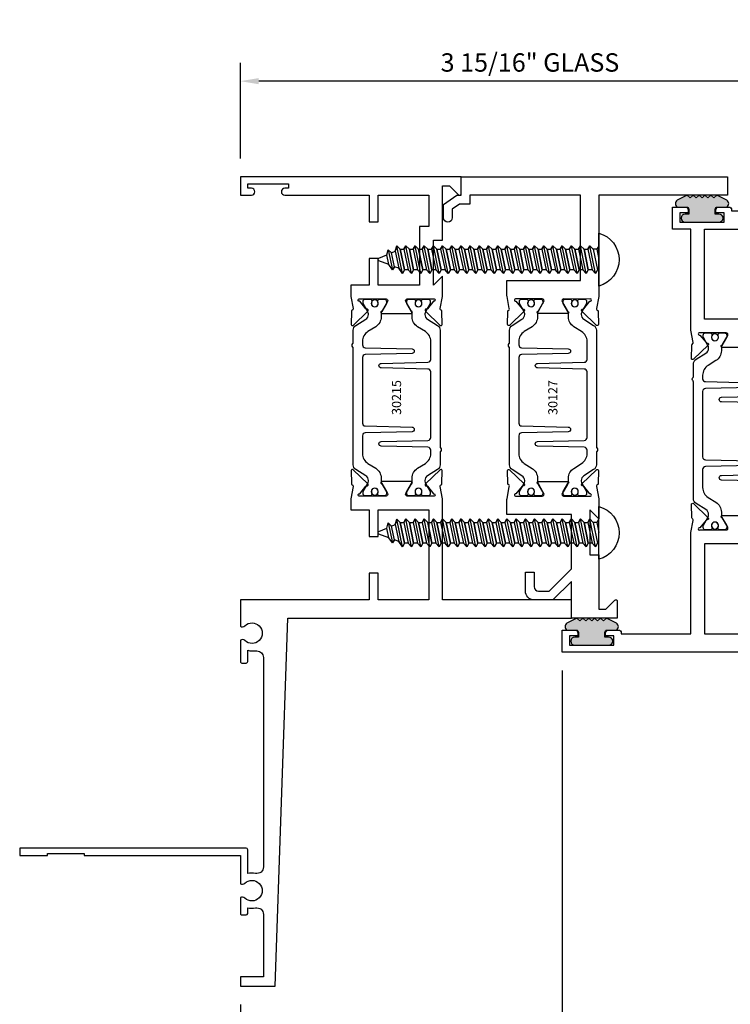
# Model space of a CAD drawing. Units: inches. Extents: x -37 to 186, y -91 to 4.
# Drawn here: x 145 to 150, y -39 to -32 of the extents above; entities that cross this region are included whole.
import ezdxf
from ezdxf.enums import TextEntityAlignment as Align

# ---------------------------------------------------------------- set-up
doc = ezdxf.new("R2010")
doc.units = ezdxf.units.IN
doc.header["$LTSCALE"] = 0.5
doc.header["$MEASUREMENT"] = 0
for name, color, linetype in [('Dimensions', 3, 'Continuous'), ('FASTENERS', 13, 'Continuous'), ('OBJECTS', 6, 'Continuous'), ('Text', 4, 'Continuous'), ('VINYL', 6, 'Continuous')]:
    doc.layers.add(name, color=color, linetype=linetype)
doc.styles.add('Arial', font='arial.ttf')
doc.styles.add('Simplex', font='simplex.shx')
doc.styles.get("Standard").update_dxf_attribs({"font": 'arial.ttf'})
doc.dimstyles.new('Standard$0', dxfattribs={"dimtxt": 0.125, "dimasz": 0.125, "dimexe": 0.125, "dimexo": 0.125, "dimgap": 0.0625, "dimtad": 1, "dimdec": 5, "dimzin": 0, "dimdsep": 46, "dimlunit": 5, "dimtxsty": 'Simplex', "dimcen": 0, "dimadec": 1, "dimazin": 2, "dimtfac": 1, "dimtdec": 5, "dimtofl": 0, "dimtmove": 0, "dimatfit": 3, "dimfxl": 1, "dimfrac": 2, "dimtolj": 1, "dimtzin": 0, "dimlwd": -1, "dimlwe": -1, "dimarcsym": 0})

# ---------------------------------------------------------------- blocks, each defined once
blk = doc.blocks.new('*D333')
at = {"layer": 'Defpoints', "color": 0, "transparency": 16777216}
for p in [(146.5749460368524, -32.36673379734076), (146.5749460368524, -33.01652981364548), (150.5124460368524, -33.24682102944337)]:
    blk.add_point(p, dxfattribs=at)
at = {"layer": 'Dimensions', "color": 0, "transparency": 16777216}
for p, q in [((146.5749460368524, -32.89152981364548), (146.5749460368524, -32.24173379734076)), ((150.5124460368524, -33.12182102944337), (150.5124460368524, -32.24173379734076)), ((150.3874460368524, -32.36673379734076), (146.6999460368524, -32.36673379734076))]:
    blk.add_line(p, q, dxfattribs=at)
for points in [[(146.6999460368524, -32.34590046400742), (146.6999460368524, -32.38756713067409), (146.5749460368524, -32.36673379734076)], [(150.3874460368524, -32.34590046400742), (150.3874460368524, -32.38756713067409), (150.5124460368524, -32.36673379734076)]]:
    blk.add_solid(points, dxfattribs=at)
at = {"layer": 'Dimensions', "color": 0, "transparency": 16777216, "insert": (148.5436960368524, -32.23955951357541), "char_height": 0.125, "attachment_point": 5, "style": 'Arial'}
blk.add_mtext('\\A1;3 15/16" GLASS', dxfattribs=at)
blk = doc.blocks.new('*D320')
at = {"layer": 'Defpoints', "color": 0, "transparency": 16777216}
for p in [(148.7624460368572, -36.24682102944335), (146.5749460368572, -38.51652981830334), (146.5749460368572, -38.9361422705614)]:
    blk.add_point(p, dxfattribs=at)
at = {"layer": 'Dimensions', "color": 0, "transparency": 16777216}
for p, q in [((148.7624460368572, -36.37182102944335), (148.7624460368572, -39.0611422705614)), ((146.5749460368572, -38.64152981830334), (146.5749460368572, -39.0611422705614)), ((148.6374460368572, -38.9361422705614), (146.6999460368572, -38.9361422705614))]:
    blk.add_line(p, q, dxfattribs=at)
for points in [[(146.6999460368572, -38.91530893722807), (146.6999460368572, -38.95697560389474), (146.5749460368572, -38.9361422705614)], [(148.6374460368572, -38.91530893722807), (148.6374460368572, -38.95697560389474), (148.7624460368572, -38.9361422705614)]]:
    blk.add_solid(points, dxfattribs=at)
at = {"layer": 'Dimensions', "color": 0, "transparency": 16777216, "insert": (147.6686960368572, -38.80896798679606), "char_height": 0.125, "attachment_point": 5, "style": 'Arial'}
blk.add_mtext('\\A1;2 3/16"', dxfattribs=at)
blk = doc.blocks.new('IB-2807')
at = {"color": 13, "ltscale": 0.5}
blk.add_lwpolyline([(-0.2916564662711636, -0.08221665809074707, -0.4073799803307416), (-0.2719768496507555, -0.06299199999999772), (0.1736830829841409, -0.06299200000000482, -0.4073799803307085), (0.1933626996045632, -0.08221665809075418), (0.2007870000001049, -0.3996055000000069, 1.000000000000142), (0.2322830000000948, -0.3996055000000034), (0.2397073003956365, -0.08221665809075063, -0.4073799803307408), (0.2593869170160588, -0.06299200000000127), (0.3814491121870418, -0.06299200000000482, -0.2586175843558856), (0.4482244192783966, -0.1000061571342847), (0.4812940614538377, -0.1529286473706719, 0.2586175843559083), (0.5480693685451996, -0.1899428045049518), (0.5683500338383993, -0.1899428045049518, -0.131652055654937), (0.5840979864426572, -0.1941624410234706), (0.638038949121686, -0.2253051453753194, 0.1316520556549324), (0.6419759372727469, -0.2263600545049513), (0.6535419999999306, -0.2263600545049513, 0.414213562373095), (0.6692899999999327, -0.210612054504951), (0.6692899999999327, -0.1791158182849486, 0.414213562373095), (0.657478999999924, -0.1673048182849506), (0.6511986081195147, -0.1673048182849488, -1.6961298002934), (0.6511980673190436, -0.1259661923009467), (0.657478999999924, -0.1259661923009485, 0.414213562373095), (0.6692899999999327, -0.1141551923009487), (0.6692899999999327, -0.08265955450495355, 0.414213562373095), (0.6535419999999306, -0.06691155450495145), (0.6419756074417791, -0.06691155450495145, 0.1316530737711172), (0.6380385919933644, -0.06796647939471967), (0.584098264467201, -0.099109104945871, -0.1316530737712209), (0.5683502026735425, -0.103328804504951), (0.5649722946239564, -0.103328804504951, -0.258617584355875), (0.5315846410782825, -0.08482172593781456), (0.4901466503536653, -0.0185070785671364, 0.2586175843558927), (0.4567589968079915, 0), (-0.3367232145247385, 0, -0.2134217652834673), (-0.3425921476096931, 0.002624666666665831, 0.4472135955000521), (-0.3660678799494832, 0.002624666666665831, -0.2134217652834543), (-0.3719368130344236, 0), (-0.4567589968079915, 0, 0.2586175843559007), (-0.4901466503536653, -0.01850707856713996), (-0.5315846410782825, -0.08482172593781456, -0.2586175843558749), (-0.5649722946239564, -0.103328804504951), (-0.5683501043609098, -0.103328804504951, -0.1316524644635349), (-0.5840981008084896, -0.09910914267353732), (-0.6380388084508226, -0.06796646996280131, 0.1316524644635058), (-0.6419758075627158, -0.0669115545049479), (-0.6535420275590695, -0.0669115545049479, 0.414213562373095), (-0.6692900275590716, -0.08265955450494644), (-0.6692900275590716, -0.1141551923009452, 0.4142135623731504), (-0.6574790275590701, -0.1259661923009467), (-0.6511981233421977, -0.1259661923009467, -1.696130134016092), (-0.6511986143318964, -0.1673048143479487), (-0.6574790275590701, -0.167304814347947, 0.414213562373095), (-0.6692900275590716, -0.1791158143479468), (-0.6692900275590716, -0.2106120230089488, 0.414213562373095), (-0.6535420275590695, -0.2263600230089473), (-0.6419758086373548, -0.2263600230089455, 0.1316525292357516), (-0.638038807788817, -0.2253051065484382), (-0.5840981951074227, -0.1941624703469884, -0.1316525292358009), (-0.5683501917132432, -0.1899428045049518), (-0.5480693685451996, -0.1899428045049518, 0.2586175843558967), (-0.4812940614538377, -0.1529286473706719), (-0.4482244192783895, -0.1000061571342741, -0.2586175843559043), (-0.3814491121870276, -0.06299199999999772), (-0.3576806836826592, -0.06299199999999772, -0.4073799803307417), (-0.338001067062244, -0.08221665809074707), (-0.3305767666667094, -0.3996055000000069, 1.000000000000142), (-0.2990807666667052, -0.3996055000000034)], format="xyb", close=True, dxfattribs=at)
for centre, radius in [((-0.6397625275590713, -0.1466356391509436), 0.02362199999999978), ((0.6397624999999323, -0.1466356548989385), 0.02362199999999975)]:
    blk.add_circle(centre, radius, dxfattribs=at)
blk = doc.blocks.new('T30215')
for points in [[(3.3304183209736, 1.134843077186702, 0.5773502691897188), (3.348134820973605, 1.124614451142605), (3.409980020718081, 1.16032079386315, 0.1826758136817919), (3.413506170845835, 1.16462964559841, -0.849635366392467), (3.428843320973598, 1.162119413304282), (3.428840004657857, 0.9628805903265913, -0.849635366392477), (3.413502854530094, 0.9603703580324634, 0.1826758136817206), (3.409976704402325, 0.9646792097677377), (3.348131504657843, 1.000385552488297, 0.5773502691895116), (3.330415004657851, 0.9901569264441861), (3.330418320973592, 0.8124511096836073, 1.526198365857429), (3.345002792400685, 0.811317351518781), (3.396899559246883, 0.8531927214931301, 0.2679491924311116), (3.399734183376637, 0.8605388109328374, -0.7332303362622317), (3.413187028986506, 0.867216853287232), (3.509508926057094, 0.767123494534701, -0.6681786379192202), (3.503684127770995, 0.753791075804358), (3.414616226868588, 0.7555013104495032, -0.1989123673796302), (3.409093758211242, 0.7579140208977009), (3.403215743355837, 0.7640221880701432, 0.2914734195860816), (3.394991582675544, 0.7660118261917432), (3.312455000479503, 0.7505314016604245, -0.04638501122915426), (3.306740250657541, 0.7500001174243494), (3.236665004657851, 0.7500020520421913), (3.236665004657858, 0.8749999875159631), (3.055832502329324, 0.8749999875159631), (3.055832502329324, 0.9374999875159062), (3.236665004657851, 0.9374999875159062), (3.236665009315701, 1.281247939114692), (2.625000000000803, 1.281247951588682), (2.625000000000803, 0.9374999999951683), (2.805832502329324, 0.9374999999951825), (2.805832502329324, 0.8749999783538129), (2.625000000000803, 0.8749999783538129), (2.625000000000803, 5.471179065352771e-12), (2.445659867509676, 8.526512829121202e-14, -0.3382016006020332), (2.449027681135703, 0.03016140684090374, 2.341209861847703), (2.347884015327509, 0.03016140684090374, -0.3382016006426978), (2.351251828946261, 3.410605131648481e-13), (2.205094207503862, 3.126388037344441e-13, -0.4142135623739275), (2.195094207503644, 0.01000000000033197), (2.195094207503644, 0.0400000000003331, -0.4142135623737194), (2.205094207503862, 0.05000000000029559), (2.281904196532196, 0.05000000000032401, -0.0601503858713999), (2.278455848230806, 0.07856068076836209), (2.278455848230806, 0.1119999999973516, 0.4142135623729561), (2.233455848232552, 0.156999999997339), (0.810031873463231, 0.1570000000007781, 0.4753306864949675), (0.7659656847627048, 0.1028801856647021, -0.1115563723116539), (0.7650074999328353, 0.05000000000023874), (0.9269999999996799, 0.05000000000023874, -0.414213562373095), (0.9369999999998981, 0.04000000000024784), (0.9369999999998981, -1.499999999994529), (0.8870000000006257, -1.499999999994529), (0.8870000000006257, -1.311999999994541), (0.9020000000000437, -1.311999999994541), (0.9020000000000437, -1.061999999994541), (0.8870000000006257, -1.061999999994541), (0.8870000000006257, 2.557953848736361e-13), (0.6956598675114947, -3.126388037344441e-12, -0.33820160064278), (0.6990276811357035, 0.03016140684087532, 2.341209861847704), (0.5978840153275087, 0.03016140684081847, -0.3382016006423108), (0.6012518289462605, 2.557953848736361e-13), (0.4932644022082968, 2.273736754432321e-13, -0.4142135623737194), (0.4832644022098975, 0.0100000000002467), (0.4832644022098975, 0.04000000000024784, -0.4142135623716382), (0.4932644022082968, 0.05000000000023874), (0.5319041965321958, 0.05000000000023874, -0.1115563723104522), (0.5309460117005074, 0.1028801856641053, 0.4753306864934518), (0.4868798230018001, 0.1570000000000391), (0.06199999999989814, 0.1570000000000391), (0.06199999999989814, 2.842170943040401e-14), (0, 0), (0, 0.2370000000000516), (2.5, 0.3220623360011245), (2.5, 2.249999999995225), (2.625000000000803, 2.249999999995225), (2.625000000000803, 1.374997950878978), (3.306740250657541, 1.374999886206538, -0.04638501122915426), (3.312455000479503, 1.374468601970449), (3.394991582675544, 1.358988177439144, 0.2914734195860816), (3.403215743355837, 1.36097781556073), (3.409093758211242, 1.367085982733187, -0.1989123673796302), (3.414616226868588, 1.36949869318137), (3.503684127770995, 1.37120892782653, -0.6681786379192202), (3.509508926057094, 1.357876509096172), (3.413187028986506, 1.257783150343641, -0.7332303362622317), (3.399734183376637, 1.264461192698036, 0.2679491924311116), (3.396899559246883, 1.271807282137758), (3.345002792400685, 1.313682652112107, 1.526198365857429), (3.330418320973592, 1.31254889394728)], [(5.377428936846044, 1.482928932183313, -0.668178637919191), (5.384500004657966, 1.499999999995168), (5.500000004657849, 1.499999999995168), (5.500000004657849, -4.831690603168681e-12), (5.375000004657046, -4.831690603168681e-12), (5.375000004657046, 0.07526285443458391, -0.9999999999999999), (5.422000004657527, 0.07526285443458391), (5.422000004657527, 0.05126285443458301), (5.453011786049025, 0.05126285443458301), (5.453011786049025, 0.3262628544345887), (5.422000004657527, 0.3262628544345887), (5.422000004657527, 0.3022628544345594, -0.9999999999999999), (5.375000004657046, 0.3022628544345594), (5.375000004657075, 0.8749999999952252), (5.194182505543829, 0.8749999969641777), (5.194182503771103, 0.9374999910150734), (5.375000004657082, 0.9374999999951683), (5.375000004657082, 1.281247951838751), (5.162685009184507, 1.281247947156217), (5.162685009184507, 1.218748974389939), (5.162685009184507, 1.218747951588682), (4.76336500456447, 1.218747951588682), (4.76336500465785, 0.9375000178549726), (4.944182505543829, 0.9375000148239252), (4.944182505543829, 0.8749999910109238), (4.76336500465785, 0.8749999940419713), (4.76336500465785, 0.7500020519505171), (4.693293079585082, 0.7500001174243351, -0.04638501122915426), (4.68757832976312, 0.7505314016604245), (4.605041747567078, 0.7660118261917432, 0.2914734195860816), (4.596817586886786, 0.7640221880701432), (4.590939572031381, 0.7579140208977009, -0.1989123673796302), (4.585417103374034, 0.7555013104495032), (4.496349202471627, 0.753791075804358, -0.6681786379192202), (4.490524404185528, 0.767123494534701), (4.586846301256116, 0.867216853287232, -0.7332303362622317), (4.600299146865986, 0.8605388109328374, 0.2679491924311116), (4.60313377099574, 0.8531927214931301), (4.655030537841938, 0.811317351518781, 1.526198365857429), (4.66961500926903, 0.8124511096836073), (4.669618320973598, 0.9901569264441861, 0.577350269189521), (4.651901820973606, 1.000385552488282), (4.590056621229124, 0.9646792097677377, 0.1826758136817141), (4.586530471101362, 0.9603703580324634, -0.8496353663924768), (4.571193320973599, 0.9628805903265913), (4.571190004657851, 1.162119413304282, -0.849635366392467), (4.586527154785614, 1.16462964559841, 0.1826758136817853), (4.590053304913376, 1.16032079386315), (4.651898504657844, 1.124614451142591, 0.5773502691897564), (4.66961500465785, 1.134843077186687), (4.66961500926903, 1.31254889394728, 1.526198365857429), (4.655030537841938, 1.313682652112092), (4.60313377099574, 1.271807282137758, 0.2679491924311116), (4.600299146865986, 1.264461192698036, -0.7332303362622317), (4.586846301256116, 1.257783150343641), (4.490524404185528, 1.357876509096172, -0.6681786379192202), (4.496349202471627, 1.371208927826515), (4.585417103374034, 1.36949869318137, -0.1989123673796302), (4.590939572031381, 1.367085982733187), (4.596817586886786, 1.36097781556073, 0.2914734195860816), (4.605041747567078, 1.358988177439144), (4.68757832976312, 1.374468601970449, -0.04638501122915426), (4.693293079585082, 1.374999886206538), (4.825364519760491, 1.374999511281487), (4.763365004564477, 1.312499999995168), (5.068965004564276, 1.312499999995168), (5.068965004564276, 1.375000044128399), (5.437500004657849, 1.375000044128399), (5.437500004657849, 1.422857864371451)]]:
    blk.add_lwpolyline(points, format="xyb", close=True)
blk.add_blockref('IB-2807', (4.000023348532665, 1.357733824275485))
at = {"rotation": 180}
blk.add_blockref('IB-2807', (4.000023348532665, 0.7672661793553885), dxfattribs=at)
blk = doc.blocks.new('10prhabs12')
at = {"layer": 'FASTENERS'}
for p, q in [((-0.07050000000000267, -0.01378126477898789), (-0.003247427878543263, 1.77635683940025e-15)), ((0.07049999999999912, -0.0097028388138245), (0.07049999999999912, 1.77635683940025e-15)), ((-0.09449999999999825, -1.243449787580175e-14), (-0.07050000000000267, -0.01378126477898789)), ((-0.09450000000000003, -1.06581410364015e-14), (-0.07050000000000267, -0.01378126477898789)), ((-0.07050000000000267, -0.03859628143677618), (0.07049999999999912, -0.0097028388138245)), ((-0.07050000000000267, -0.01378126477898789), (-0.07050000000000267, -0.03859628143677618))]:
    blk.add_line(p, q, dxfattribs=at)
blk.add_lwpolyline([(0.1795000000000009, 8.881784197001252e-16), (-0.1795000000000009, 0, -0.7632311977715878)], format="xyb", close=True, dxfattribs=at)
for points in [[(0.09450000000000003, -0.02377049180328861), (-0.09450000000000003, -0.06250000000001066), (-0.07050000000000267, -0.03859628143677618), (0.07049999999999912, -0.0097028388138245), (0.09450000000000003, -0.02377049180328861), (0.07049999999999912, -0.04624565485665499), (0.07049999999999912, -0.07220283881382628), (-0.07050000000000267, -0.101096281436778), (-0.07050000000000267, -0.07628126477898789), (-0.09450000000000003, -0.06250000000001066), (-0.07050000000000267, -0.07628126477898611), (0.07049999999999912, -0.04624565485665677)], [(0.09450000000000003, -0.08627049180329038), (-0.0945000000000018, -0.1250000000000124), (-0.07050000000000267, -0.101096281436778), (0.07049999999999912, -0.07220283881382628), (0.09450000000000003, -0.08627049180329038), (0.07049999999999912, -0.1087456548566568), (0.07049999999999912, -0.1347028388138263), (-0.07050000000000267, -0.163596281436778), (-0.07050000000000267, -0.1387812647789879), (-0.0945000000000018, -0.1250000000000124), (-0.07050000000000267, -0.1387812647789879), (0.07049999999999912, -0.1087456548566568)], [(0.09450000000000003, -0.1487704918032904), (-0.09450000000000003, -0.1875000000000124), (-0.07050000000000267, -0.163596281436778), (0.07049999999999912, -0.1347028388138263), (0.09450000000000003, -0.1487704918032904), (0.07049999999999912, -0.1712456548566568), (0.07049999999999912, -0.1972028388138281), (-0.07050000000000267, -0.2260962814367797), (-0.07050000000000267, -0.2012812647789897), (-0.09450000000000003, -0.1875000000000124), (-0.07050000000000267, -0.2012812647789879), (0.07049999999999912, -0.1712456548566585)], [(0.09450000000000003, -0.2112704918032922), (-0.0945000000000018, -0.2500000000000142), (-0.07050000000000267, -0.2260962814367797), (0.07049999999999912, -0.1972028388138281), (0.09450000000000003, -0.2112704918032922), (0.07049999999999912, -0.2337456548566585), (0.07049999999999912, -0.2597028388138281), (-0.07050000000000267, -0.2885962814367797), (-0.07050000000000267, -0.2637812647789897), (-0.0945000000000018, -0.2500000000000142), (-0.07050000000000267, -0.2637812647789897), (0.07049999999999912, -0.2337456548566585)], [(0.09450000000000003, -0.2737704918032922), (-0.09450000000000003, -0.3125000000000142), (-0.07050000000000267, -0.2885962814367797), (0.07049999999999912, -0.2597028388138281), (0.09450000000000003, -0.2737704918032922), (0.07049999999999912, -0.2962456548566585), (0.07049999999999912, -0.3222028388138298), (-0.07050000000000267, -0.3510962814367815), (-0.07050000000000267, -0.3262812647789914), (-0.09450000000000003, -0.3125000000000142), (-0.07050000000000267, -0.3262812647789897), (0.07049999999999912, -0.2962456548566603)], [(0.09450000000000003, -0.3362704918032939), (-0.0945000000000018, -0.375000000000016), (-0.07050000000000267, -0.3510962814367815), (0.07049999999999912, -0.3222028388138298), (0.09450000000000003, -0.3362704918032939), (0.07049999999999912, -0.3587456548566603), (0.07049999999999912, -0.3847028388138298), (-0.07050000000000267, -0.4135962814367815), (-0.07050000000000267, -0.3887812647789914), (-0.0945000000000018, -0.375000000000016), (-0.07050000000000267, -0.3887812647789914), (0.07049999999999912, -0.3587456548566603)], [(0.09450000000000358, -0.3987704918032922), (-0.09449999999999648, -0.4375000000000142), (-0.07049999999999912, -0.4135962814367797), (0.07050000000000267, -0.3847028388138281), (0.09450000000000358, -0.3987704918032922), (0.07050000000000267, -0.4212456548566585), (0.07050000000000267, -0.4472028388138281), (-0.07049999999999912, -0.4760962814367797), (-0.07049999999999912, -0.4512812647789897), (-0.09449999999999648, -0.4375000000000142), (-0.07049999999999912, -0.4512812647789897), (0.07050000000000267, -0.4212456548566585)], [(0.09450000000000358, -0.4612704918032922), (-0.09449999999999825, -0.5000000000000142), (-0.07049999999999912, -0.4760962814367797), (0.07050000000000267, -0.4472028388138281), (0.09450000000000358, -0.4612704918032922), (0.07050000000000267, -0.4837456548566585), (0.07050000000000267, -0.5097028388138298), (-0.07049999999999912, -0.5385962814367815), (-0.07049999999999912, -0.5137812647789914), (-0.09449999999999825, -0.5000000000000142), (-0.07049999999999912, -0.5137812647789897), (0.07050000000000267, -0.4837456548566603)], [(0.09450000000000358, -0.5237704918032939), (-0.09449999999999648, -0.562500000000016), (-0.07049999999999912, -0.5385962814367815), (0.07050000000000267, -0.5097028388138298), (0.09450000000000358, -0.5237704918032939), (0.07050000000000267, -0.5462456548566603), (0.07050000000000267, -0.5722028388138298), (-0.07049999999999912, -0.6010962814367815), (-0.07049999999999912, -0.5762812647789914), (-0.09449999999999648, -0.562500000000016), (-0.07049999999999912, -0.5762812647789914), (0.07050000000000267, -0.5462456548566603)], [(0.09450000000000358, -0.5862704918032939), (-0.09449999999999825, -0.625000000000016), (-0.07049999999999912, -0.6010962814367815), (0.07050000000000267, -0.5722028388138298), (0.09450000000000358, -0.5862704918032939), (0.07050000000000267, -0.6087456548566603), (0.07050000000000267, -0.6347028388138316), (-0.07049999999999912, -0.6635962814367833), (-0.07049999999999912, -0.6387812647789932), (-0.09449999999999825, -0.625000000000016), (-0.07049999999999912, -0.6387812647789914), (0.07050000000000267, -0.6087456548566621)], [(0.09450000000000713, -0.6487704918032922), (-0.09449999999999292, -0.6875000000000142), (-0.07049999999999557, -0.6635962814367797), (0.07050000000000622, -0.634702838813828), (0.09450000000000713, -0.6487704918032922), (0.07050000000000622, -0.6712456548566585), (0.07050000000000622, -0.6972028388138298), (-0.07049999999999557, -0.7260962814367815), (-0.07049999999999557, -0.7012812647789914), (-0.09449999999999292, -0.6875000000000142), (-0.07049999999999557, -0.7012812647789897), (0.07050000000000622, -0.6712456548566603)], [(0.09450000000000713, -0.7112704918032939), (-0.0944999999999947, -0.750000000000016), (-0.07049999999999557, -0.7260962814367815), (0.07050000000000622, -0.6972028388138298), (0.09450000000000713, -0.7112704918032939), (0.07050000000000622, -0.7337456548566603), (0.07050000000000622, -0.7597028388138316), (-0.07049999999999557, -0.7885962814367833), (-0.07049999999999557, -0.7637812647789932), (-0.0944999999999947, -0.750000000000016), (-0.07049999999999557, -0.7637812647789914), (0.07050000000000622, -0.7337456548566621)], [(0.09450000000000713, -0.7737704918032957), (-0.09449999999999292, -0.8125000000000178), (-0.07049999999999557, -0.7885962814367833), (0.07050000000000622, -0.7597028388138316), (0.09450000000000713, -0.7737704918032957), (0.07050000000000622, -0.7962456548566621), (0.07050000000000622, -0.8222028388138334), (-0.07049999999999557, -0.8510962814367851), (-0.07049999999999557, -0.826281264778995), (-0.09449999999999292, -0.8125000000000178), (-0.07049999999999557, -0.8262812647789932), (0.07050000000000622, -0.7962456548566639)], [(0.09450000000000713, -0.8362704918032975), (-0.0944999999999947, -0.8750000000000195), (-0.07049999999999557, -0.8510962814367851), (0.07050000000000622, -0.8222028388138334), (0.09450000000000713, -0.8362704918032975), (0.07050000000000622, -0.8587456548566639), (0.07050000000000622, -0.8847028388138334), (-0.07049999999999557, -0.9135962814367851), (-0.07049999999999557, -0.888781264778995), (-0.0944999999999947, -0.8750000000000195), (-0.07049999999999557, -0.888781264778995), (0.07050000000000622, -0.8587456548566639)], [(0.09450000000000713, -0.8987704918032975), (-0.09449999999999292, -0.9375000000000195), (-0.07049999999999557, -0.9135962814367851), (0.07050000000000622, -0.8847028388138334), (0.09450000000000713, -0.8987704918032975), (0.07050000000000622, -0.9212456548566639), (0.07050000000000622, -0.9472028388138352), (-0.07049999999999557, -0.9760962814367868), (-0.07049999999999557, -0.9512812647789968), (-0.09449999999999292, -0.9375000000000195), (-0.07049999999999557, -0.951281264778995), (0.07050000000000622, -0.9212456548566657)], [(0.09450000000000713, -0.9612704918032993), (-0.0944999999999947, -1.000000000000021), (-0.07049999999999557, -0.9760962814367868), (0.07050000000000622, -0.9472028388138352), (0.09450000000000713, -0.9612704918032993), (0.07050000000000622, -0.9837456548566657), (0.07050000000000622, -1.009702838813835), (-0.07049999999999557, -1.038596281436787), (-0.07049999999999557, -1.013781264778997), (-0.0944999999999947, -1.000000000000021), (-0.07049999999999557, -1.013781264778997), (0.07050000000000622, -0.9837456548566657)], [(0.09450000000001069, -1.023770491803297), (-0.09449999999998937, -1.06250000000002), (-0.07049999999999201, -1.038596281436785), (0.07050000000000978, -1.009702838813833), (0.09450000000001069, -1.023770491803297), (0.07050000000000978, -1.046245654856664), (0.07050000000000978, -1.072202838813833), (-0.07049999999999201, -1.101096281436785), (-0.07049999999999201, -1.076281264778995), (-0.09449999999998937, -1.06250000000002), (-0.07049999999999201, -1.076281264778995), (0.07050000000000978, -1.046245654856664)], [(0.09450000000001069, -1.086270491803297), (-0.09449999999999115, -1.12500000000002), (-0.07049999999999201, -1.101096281436785), (0.07050000000000978, -1.072202838813833), (0.09450000000001069, -1.086270491803297), (0.07050000000000978, -1.108745654856664), (0.07050000000000978, -1.134702838813835), (-0.07049999999999201, -1.163596281436787), (-0.07049999999999201, -1.138781264778997), (-0.09449999999999115, -1.12500000000002), (-0.07049999999999201, -1.138781264778995), (0.07050000000000978, -1.108745654856666)], [(0.09450000000001069, -1.148770491803299), (-0.09449999999998937, -1.187500000000021), (-0.07049999999999201, -1.163596281436787), (0.07050000000000978, -1.134702838813835), (0.09450000000001069, -1.148770491803299), (0.07050000000000978, -1.171245654856666), (0.07050000000000978, -1.197202838813835), (-0.07049999999999201, -1.226096281436787), (-0.07049999999999201, -1.201281264778997), (-0.09449999999998937, -1.187500000000021), (-0.07049999999999201, -1.201281264778997), (0.07050000000000978, -1.171245654856666)], [(0.09450000000001069, -1.211270491803299), (-0.09449999999999115, -1.250000000000021), (-0.07049999999999201, -1.226096281436787), (0.07050000000000978, -1.197202838813835), (0.09450000000001069, -1.211270491803299), (0.07050000000000978, -1.233745654856666), (0.07050000000000978, -1.259702838813837), (-0.07049999999999201, -1.288596281436789), (-0.07049999999999201, -1.263781264778999), (-0.09449999999999115, -1.250000000000021), (-0.07049999999999201, -1.263781264778997), (0.07050000000000978, -1.233745654856667)], [(0.09450000000000713, -1.273770491803301), (-0.09449999999999292, -1.312500000000023), (-0.07049999999999379, -1.288596281436789), (0.07050000000000622, -1.259702838813837), (0.09450000000000713, -1.273770491803301), (0.07050000000000622, -1.296245654856667), (0.07050000000000622, -1.322202838813837), (-0.07049999999999379, -1.351096281436789), (-0.07049999999999379, -1.326281264778999), (-0.09449999999999292, -1.312500000000023), (-0.07049999999999379, -1.326281264778999), (0.07050000000000622, -1.296245654856667)]]:
    blk.add_lwpolyline(points, dxfattribs=at)
blk.add_lwpolyline([(0.03380626155353283, -1.428538561395929), (-0.03210469704852059, -1.442578815595775), (-0.06710702132720492, -1.43186539736226), (-0.0466367013272091, -1.40940690006317), (-0.05742543482083917, -1.384779673887678), (-0.09251021215619559, -1.373878041710773), (-0.07049999999999201, -1.351096281436789), (0.070500000000008, -1.322202838813837), (0.09399714784380464, -1.335659320399299), (0.05929244418470248, -1.359916605201349), (0.09399714784380464, -1.335659320399299), (-0.09251021215619559, -1.373878041710773), (-0.05742543482083917, -1.384779673887677), (0.0592924441847007, -1.35991660520135), (0.04812363701483413, -1.389988797943897), (-0.0466367013272091, -1.409406900063169), (-0.06710702132720492, -1.43186539736226), (0.0685939570148193, -1.404057819833157), (0.04812363701483058, -1.389988797943907), (0.0685939570148193, -1.404057819833157), (0.03380626155353283, -1.428538561395929), (0.009100941905556326, -1.495058031462946, -0.3135008619572506), (0.001993691783335194, -1.499999999999998), (-0.001993691783317431, -1.499999999999995, -0.2978405439344446), (-0.008938146390720547, -1.495460637460439), (-0.03210469704852059, -1.442578815595775)], format="xyb", dxfattribs=at)
blk = doc.blocks.new('T30127')
for points in [[(2.169581681355318, -0.05265692280852363, -0.5773502691897564), (2.151865181355312, -0.06288554885261988), (2.090019981610844, -0.02717920613206104, -0.1826758136817291), (2.086493831483075, -0.02287035439680096, 0.849635366392651), (2.071156681355312, -0.02538058669092891), (2.071159997671067, -0.2246194096686196, 0.8496353663922827), (2.086497147798831, -0.2271296419627618, -0.1826758136816166), (2.090023297926585, -0.2228207902274733), (2.151868497671067, -0.1871144475069286, -0.5773502691891819), (2.169584997671073, -0.1973430735510249), (2.169610030090894, -0.3750488903116178, -1.526198365857429), (2.155025558663802, -0.3761826484764441), (2.103128791817603, -0.3343072785020951, -0.2679491924311116), (2.100294167687856, -0.3269611890623878, 0.7332303362622317), (2.08684132207798, -0.3202831467079932), (1.990519425007399, -0.4203765054605242, 0.6681786379192202), (1.996344223293498, -0.4337089241908672), (2.085412124195905, -0.4319986895457077, 0.1989123673796302), (2.090934592853252, -0.4295859790975243), (2.09681260770865, -0.4234778119250677, -0.2914734195860816), (2.105036768388949, -0.4214881738034819), (2.187573350584984, -0.4369685983347864, 0.04638501122915426), (2.193288100406946, -0.4374998825708758), (2.294581681354835, -0.4374970860859406), (2.294581596432913, 0.06249882453441558), (2.875238807851112, 0.06249882453441558), (2.874999999999993, -0.6890752566766452), (2.814470000000078, -0.6890752566766736), (2.814470000000078, -0.7604088611232669), (2.780944260841032, -0.8090752566767208), (2.722470000000079, -0.8090752566767208, 0.9999999999996442), (2.722470000000079, -0.8690752566766946), (2.812470000000069, -0.8690752566766804), (2.812470000000069, -0.8690752566766804), (2.812470000000069, -0.8690752566766804), (2.874470000000066, -0.7790752566766628), (2.874470000000066, -0.7490752566766758), (2.999999999999993, -0.7499999999999858), (2.999999999999993, 1.062500000000014), (2.875278528624897, 1.0625097615508), (2.875278528624897, 0.187497949908618), (2.193194774962201, 0.1874998862113131, 0.04638501122915426), (2.187480025140239, 0.1869686019752237), (2.104943442944197, 0.1714881774439192, -0.2914734195860816), (2.096719282263912, 0.1734778155655192), (2.090841267408507, 0.1795859827379616, 0.1989123673796302), (2.08531879875116, 0.1819986931861592), (1.996250897848753, 0.1837089278313044, 0.6681786379192202), (1.990426099562654, 0.1703765091009473), (2.086747996633243, 0.07028315034841626, 0.7332303362622317), (2.100200842243112, 0.07696119270282509, -0.2679491924311116), (2.103035466372866, 0.08430728214253236), (2.154932233219064, 0.1261826521168814, -1.526198365857429), (2.169516704646149, 0.1250488939520551)], [(0.3348521417575014, -6.71984949462967e-07), (0.705355239608501, -9.009080059740882e-07), (0.705354997766058, -0.4374970835094416), (0.8067419041575619, -0.4374998825708758, 0.04638501122915426), (0.8124566539795239, -0.4369685983347864), (0.8949932361755586, -0.4214881738034819, -0.2914734195860816), (0.9032173968558581, -0.4234778119250677), (0.909095411711256, -0.4295859790975243, 0.1989123673796302), (0.9146178803686027, -0.4319986895457077), (1.00368578127101, -0.4337089241908672, 0.6681786379192202), (1.009510579557109, -0.4203765054605242), (0.9131886824865276, -0.3202831467079932, 0.7332303362622317), (0.8997358368766513, -0.3269611890623878, -0.2679491924311116), (0.8969012127469043, -0.3343072785020951), (0.845004445900706, -0.3761826484764441, -1.526198365857429), (0.8304199744736138, -0.3750488903116178), (0.8303516814486969, -0.1973430735617114, -0.5773502691895829), (0.8480681814486886, -0.1871144475176152), (0.9099133811931708, -0.222820790238174, -0.1826758136816165), (0.9134395313209254, -0.2271296419734483, 0.8496353663926713), (0.9287766814486886, -0.2246194096793062), (0.928779997764444, -0.02538058670161547, 0.849635366392651), (0.9134428476366807, -0.02287035440748753, -0.1826758136817292), (0.9099166975089119, -0.0271792061427476), (0.8480714977644439, -0.06288554886330644, -0.5773502691897564), (0.830354997764438, -0.05265692281921019), (0.8304199744736138, 0.1250488939520551, -1.526198365857429), (0.845004445900706, 0.1261826521168814), (0.8969012127469043, 0.08430728214253236, -0.2679491924311116), (0.8997358368766513, 0.07696119270282509, 0.7332303362622317), (0.9131886824865276, 0.07028315034841626), (1.009510579557109, 0.1703765091009473, 0.6681786379192202), (1.00368578127101, 0.1837089278313044), (0.9146178803686027, 0.1819986931861592, 0.1989123673796302), (0.909095411711256, 0.1795859827379616), (0.9032173968558581, 0.1734778155655192, -0.2914734195860816), (0.8949932361755586, 0.1714881774439192), (0.8124566539795239, 0.1869686019752237, 0.04638501122915426), (0.8067419041575619, 0.1874998862113131), (0.6746354849852594, 0.1874995111869566), (0.736635000093365, 0.1249999999892566), (0.4310350000935728, 0.1249999999892566), (0.4310350000935728, 0.1875000441225012), (0.0625, 0.1875000441331736), (0.0625, 0.2353578643762262), (0.1225710678118048, 0.2954289321880879, 0.6681786379190547), (0.1154999999998836, 0.3124999999999432), (0, 0.3124999999999432), (0, 0), (0.2499993728984791, -6.271015706715843e-07), (0.1247499999990467, -0.125250000000932), (0.1247499999990396, -0.252499999999884, 0.414213562373095), (0.1847499999990418, -0.3124999999998863), (0.3122499999990396, -0.3124999999998863), (0.3122499999990396, -0.252499999999884), (0.214749999999043, -0.252499999999884, -0.414213562373095), (0.1847499999990418, -0.2224999999998829), (0.184749999999049, -0.1501028137433309)]]:
    blk.add_lwpolyline(points, format="xyb", close=True)
blk.add_blockref('IB-2807', (1.499990025230133, 0.1702338242802739))
at = {"rotation": 180}
blk.add_blockref('IB-2807', (1.499990025230133, -0.4202338206398082), dxfattribs=at)
blk = doc.blocks.new('T30124')
for points in [[(-3.230291211140006, -1.125000000000071), (-3.080291211140015, -1.125000000000071), (-3.080291211140029, -1.038000000000054, 0.4142135623729389), (-3.100291211140011, -1.018000000000072), (-3.120291211140007, -1.018000000000072), (-3.120291211140007, -1.074000000000083), (-3.183302992531047, -1.074000000000083), (-3.183302992531047, -0.774000000000072), (-3.120291211140007, -0.774000000000072), (-3.120291211140021, -0.8300000000000836), (-3.100291211140039, -0.8300000000000836, 0.4142135623727308), (-3.080291211140043, -0.8100000000000733), (-3.080291211140029, -0.7430000000000376, 0.414213562373147), (-3.100291211140025, -0.7230000000000274), (-3.105291211140006, -0.7230000000000274), (-3.105291211140006, -0.2499810662514506), (-2.423599311047809, -0.2499998862113983, 0.04638501122914903), (-2.417884561225847, -0.2494686019752947), (-2.335347979029812, -0.2339881774439903, -0.2914734195860815), (-2.327123818349513, -0.2359778155655903), (-2.321245803494115, -0.2420859827380326, 0.1989123673796302), (-2.315723334836768, -0.2444986931862303), (-2.226655433934361, -0.2462089278313755, 0.6681786379193442), (-2.220830635648262, -0.2328765091010183), (-2.317152532718843, -0.1327831503484873, 0.7332303362619133), (-2.33060537832872, -0.1394611927028819, -0.2679491924313002), (-2.333440002458467, -0.1468072821426034), (-2.385336769304665, -0.1886826521169525, -1.526198365856424), (-2.399921240731757, -0.1875488939521261), (-2.399872892495345, -0.009843077191547422, -0.5773502691897565), (-2.38215639249534, 0.0003855488525488227), (-2.320311192750857, -0.03532079386802423, -0.1826758136818114), (-2.316785042623103, -0.03962964560325588, 0.8496353663927751), (-2.301447892495325, -0.03711941330912794), (-2.301451208811095, 0.1621194096685628, 0.8496353663925474), (-2.316788358938844, 0.1646296419626907, -0.182675813681699), (-2.320314509066598, 0.1603207902274022), (-2.382159708811081, 0.1246144475068576, -0.5773502691893692), (-2.399876208811087, 0.1348430735509538), (-2.399921240731757, 0.3125488903115468, -1.526198365856424), (-2.385336769304665, 0.3136826484763588), (-2.333440002458467, 0.271807278502024, -0.2679491924313002), (-2.33060537832872, 0.2644611890623167, 0.7332303362619133), (-2.317152532718843, 0.2577831467079221), (-2.220830635648262, 0.3578765054604531, 0.6681786379193442), (-2.226655433934361, 0.3712089241907819), (-2.315723334836768, 0.3694986895456367, 0.1989123673796302), (-2.321245803494115, 0.3670859790974532), (-2.327123818349513, 0.3609778119249967, -0.2914734195860816), (-2.335347979029812, 0.3589881738034109), (-2.417884561225847, 0.3744685983347296, 0.04638501122914897), (-2.423599311047809, 0.3749998825708047), (-3.105291211140006, 0.3749979473804927), (-3.105291211140006, 1.249999999749932), (-3.230291211140006, 1.249999999749932)], [(-1.060597860668032, 0.312548890311561), (-1.060642892588724, 0.1348430735616546, -0.5773502691893224), (-1.078359392588702, 0.1246144475175583), (-1.140204592333184, 0.1603207902381314, -0.1826758136816804), (-1.143730742460939, 0.1646296419733915, 0.8496353663927954), (-1.159067892588716, 0.1621194096792635), (-1.159071208904457, -0.03711941329842716, 0.849635366392527), (-1.143734058776708, -0.03962964559255511, -0.182675813681756), (-1.140207908648925, -0.03532079385729503), (-1.078362708904471, 0.0003855488632495963, -0.5773502691897565), (-1.060646208904465, -0.009843077180846649), (-1.060597860668032, -0.1875488939521119, -1.526198365856424), (-1.075182332095117, -0.1886826521169382), (-1.127079098941316, -0.1468072821425892, -0.2679491924311875), (-1.12991372307107, -0.1394611927028677, 0.7332303362620605), (-1.143366568680939, -0.1327831503484731), (-1.239688465751527, -0.2328765091010041, 0.6681786379193437), (-1.233863667465428, -0.2462089278313613), (-1.144795766563021, -0.2444986931862161, 0.1989123673796301), (-1.139273297905675, -0.2420859827380184), (-1.13339528305027, -0.2359778155655761, -0.2914734195860816), (-1.125171122369984, -0.233988177443976), (-1.042634540173943, -0.2494686019752805, 0.04638501122914926), (-1.03691979035198, -0.2499998862113841), (-0.3552912111400062, -0.2499810679995846), (-0.3552912111400062, -0.375), (-0.2052912111400147, -0.375), (-0.2052912111400218, -0.2879999999999825, 0.4142135623729389), (-0.2252912111400107, -0.2679999999999723), (-0.2452912111400067, -0.2679999999999723), (-0.2452912111400067, -0.3239999999999839), (-0.308302992531047, -0.3239999999999839), (-0.308302992531047, -0.02400000000000091), (-0.2452912111400067, -0.02400000000000091), (-0.2452912111400209, -0.07999999999998408), (-0.2252912111400391, -0.07999999999998408, 0.4142135623727308), (-0.2052912111400431, -0.06000000000000227), (-0.2052912111400218, 0.007000000000033424, 0.414213562373147), (-0.2252912111400249, 0.02700000000004366), (-0.2302912111400275, 0.02700000000004366), (-0.2302912111400346, 0.499999999749889), (-0.3457912111398898, 0.499999999749889, 0.6681786379191083), (-0.3528622789518039, 0.4829289319380337), (-0.2927912111400062, 0.422857864126172), (-0.2927912111400062, 0.3750000438831194), (-0.6613262112335789, 0.3750000438938059), (-0.6613262112335789, 0.3124999997605755), (-0.9669262112333783, 0.3124999997605755), (-0.9049266991906251, 0.374999507868182), (-1.03691979035198, 0.374999882570819, 0.04638501122914903), (-1.042634540173943, 0.3744685983347438), (-1.125171122369984, 0.3589881738034251, -0.2914734195860816), (-1.13339528305027, 0.3609778119250109), (-1.139273297905675, 0.3670859790974674, 0.1989123673796301), (-1.144795766563021, 0.3694986895456509), (-1.233863667465428, 0.3712089241907961, 0.6681786379193438), (-1.23968846575152, 0.3578765054604673), (-1.143366568680939, 0.2577831467079363, 0.7332303362620606), (-1.12991372307107, 0.264461189062331, -0.2679491924311875), (-1.127079098941316, 0.2718072785020382), (-1.075182332095117, 0.3136826484763731, -1.526198365856424)]]:
    blk.add_lwpolyline(points, format="xyb", close=True)
for points in [[(-3.105291211140006, 0.2812479516049677), (-2.493626206482155, 0.2812479516049677), (-2.493626206482155, -0.1562479518551072), (-3.105291211140006, -0.1562479518551072)], [(-0.3552912111400062, 0.2812489773669142), (-0.5676062112335885, 0.2812489726950673), (-0.5676062112335885, 0.2187499999287894), (-0.9669262112333783, 0.2187499997606182), (-0.9669260212217168, -0.1562481208991073), (-0.3552912111400062, -0.1562477828111071)]]:
    blk.add_lwpolyline(points, close=True)
blk.add_blockref('IB-2807', (-1.730237865029643, 0.3577338206504521))
at = {"rotation": 180}
blk.add_blockref('IB-2807', (-1.730237865029643, -0.2327338242696442), dxfattribs=at)
blk = doc.blocks.new('TR-6418E')
at = {"layer": 'VINYL'}
h = blk.add_hatch(dxfattribs=at)
h.set_pattern_fill('AR-CONC', color=2)
h.set_pattern_definition([(49.99999999999999, (-128.7063561248717, 34.4316526462555), (7.172601826007535, -0.6275213498259511), [0.75, -8.25]), (355, (-128.7063561248717, 34.4316526462555), (-1.38751333613, 7.521921337000118), [0.6, -6.6]), (100.45144446, (-128.1086393148717, 34.3793592062555), (5.78508846727112, 6.894399909686294), [0.6374019199999995, -7.011421119999996]), (46.18420000000001, (-128.7063561248717, 36.4316526462555), (10.67241330671572, -1.655192807930765), [1.125, -12.375]), (96.63563549, (-127.8169886748717, 36.2937195762555), (9.346619456742284, 9.741186007745505), [0.95610342, -10.5171376]), (351.1841639899999, (-128.7063561248717, 36.4316526462555), (9.346619450547731, 9.741186002699902), [0.9, -9.90000001]), (21, (-127.7063561248717, 35.9316526462555), (5.969070521184617, -4.026188906653388), [0.75, -8.25]), (326.0000000000001, (-127.7063561248717, 35.9316526462555), (2.433153319215817, 7.25150045046853), [0.6, -6.6]), (71.45144474, (-127.2089335848717, 35.5961369062555), (8.402223767299711, 3.225311528063538), [0.6374019000000001, -7.01142112]), (37.50000000000001, (-128.7063561248717, 34.4316526462555), (0.1215985531729067, 3.328938538313115), [0, -6.52, 0, -6.7, 0, -6.625]), (7.499999999999999, (-128.7063561248717, 34.4316526462555), (2.630695374421486, 3.944117118823602), [0, -3.82, 0, -6.37, 0, -2.525]), (327.5, (-130.9363561248717, 34.4316526462555), (5.33822436172409, -0.2255487173437976), [0, -2.5, 0, -7.8, 0, -10.35]), (317.5, (-131.9363561248717, 34.4316526462555), (5.831861693423862, 1.001049823323177), [0, -3.25, 0, -5.18, 0, -7.35])])
edge = h.paths.add_edge_path()
edge.add_line((0.09000000000000341, 0.08799999999997965), (0.09000000000000341, 0.05499999999996419))
edge.add_line((0.09000000000000341, 0.05499999999996419), (0.1150000000000091, 0.05499999999999261))
edge.add_arc((0.1150000000000091, 0.02750000000000341), 0.0274999999999892, -90, 90, ccw=False)
edge.add_line((0.1150000000000091, 1.4210854715202e-14), (-0.1150000000000091, -1.4210854715202e-14))
edge.add_arc((-0.1150000000000091, 0.0274999999999892), 0.02750000000000341, 90, 270, ccw=False)
edge.add_line((-0.1150000000000091, 0.05499999999999261), (-0.09000000000000341, 0.05500000000002103))
edge.add_line((-0.09000000000000341, 0.05500000000002103), (-0.09000000000000341, 0.08799999999997965))
edge.add_arc((-0.1050000000000075, 0.08799999999999031), 0.01500000000000412, 359.9999999999592, 449.9999999999321)
edge.add_line((-0.1049999999999898, 0.1029999999999944), (-0.1690000000000254, 0.1029999999999944))
edge.add_arc((-0.153212491776035, 0.1259999999999759), 0.02789705030862068, 124.46622586600361, 235.5337741338902, ccw=False)
edge.add_line((-0.1689999999999827, 0.1489999999999867), (-0.09999999999999432, 0.1830117813910448))
edge.add_line((-0.09999999999999432, 0.1830117813910448), (-0.0800000000000125, 0.1655058906955134))
edge.add_line((-0.0800000000000125, 0.1655058906955134), (-0.06000000000000227, 0.1830117813910448))
edge.add_line((-0.06000000000000227, 0.1830117813910448), (-0.04000000000000625, 0.1655058906955134))
edge.add_line((-0.04000000000000625, 0.1655058906955134), (-0.02000000000001023, 0.1830117813910448))
edge.add_line((-0.02000000000001023, 0.1830117813910448), (0, 0.1655058906955134))
edge.add_line((0, 0.1655058906955134), (0.02000000000001023, 0.1830117813910448))
edge.add_line((0.02000000000001023, 0.1830117813910448), (0.04000000000000625, 0.1655058906955134))
edge.add_line((0.04000000000000625, 0.1655058906955134), (0.06000000000000227, 0.1830117813910448))
edge.add_line((0.06000000000000227, 0.1830117813910448), (0.0800000000000125, 0.1655058906955134))
edge.add_line((0.0800000000000125, 0.1655058906955134), (0.09999999999999432, 0.1830117813910448))
edge.add_line((0.09999999999999432, 0.1830117813910448), (0.1690000000000111, 0.1489999999999867))
edge.add_arc((0.1532124917760491, 0.1259999999999857), 0.02789705030862071, -55.53377413392559, 55.533774133961, ccw=False)
edge.add_line((0.1690000000000254, 0.1029999999999944), (0.105000000000004, 0.102999999999966))
edge.add_arc((0.1050000000000004, 0.08799999999996899), 0.01499999999999702, 89.99999999998643, 179.9999999999593)
h = blk.add_hatch(color=2, dxfattribs=at)
h.dxf.hatch_style = 1
edge = h.paths.add_edge_path()
edge.add_line((0.09000000000000341, 0.08799999999997965), (0.09000000000000341, 0.05499999999996419))
edge.add_line((0.09000000000000341, 0.05499999999996419), (0.1150000000000091, 0.05499999999999261))
edge.add_arc((0.1150000000000091, 0.02750000000000341), 0.0274999999999892, -90, 90, ccw=False)
edge.add_line((0.1150000000000091, 1.4210854715202e-14), (-0.1150000000000091, -1.4210854715202e-14))
edge.add_arc((-0.1150000000000091, 0.0274999999999892), 0.02750000000000341, 90, 270, ccw=False)
edge.add_line((-0.1150000000000091, 0.05499999999999261), (-0.09000000000000341, 0.05500000000002103))
edge.add_line((-0.09000000000000341, 0.05500000000002103), (-0.09000000000000341, 0.08799999999997965))
edge.add_arc((-0.1050000000000075, 0.08799999999999031), 0.01500000000000412, 359.9999999999592, 449.9999999999321)
edge.add_line((-0.1049999999999898, 0.1029999999999944), (-0.1690000000000254, 0.1029999999999944))
edge.add_arc((-0.153212491776035, 0.1259999999999759), 0.02789705030862068, 124.46622586600361, 235.5337741338902, ccw=False)
edge.add_line((-0.1689999999999827, 0.1489999999999867), (-0.09999999999999432, 0.1830117813910448))
edge.add_line((-0.09999999999999432, 0.1830117813910448), (-0.0800000000000125, 0.1655058906955134))
edge.add_line((-0.0800000000000125, 0.1655058906955134), (-0.06000000000000227, 0.1830117813910448))
edge.add_line((-0.06000000000000227, 0.1830117813910448), (-0.04000000000000625, 0.1655058906955134))
edge.add_line((-0.04000000000000625, 0.1655058906955134), (-0.02000000000001023, 0.1830117813910448))
edge.add_line((-0.02000000000001023, 0.1830117813910448), (0, 0.1655058906955134))
edge.add_line((0, 0.1655058906955134), (0.02000000000001023, 0.1830117813910448))
edge.add_line((0.02000000000001023, 0.1830117813910448), (0.04000000000000625, 0.1655058906955134))
edge.add_line((0.04000000000000625, 0.1655058906955134), (0.06000000000000227, 0.1830117813910448))
edge.add_line((0.06000000000000227, 0.1830117813910448), (0.0800000000000125, 0.1655058906955134))
edge.add_line((0.0800000000000125, 0.1655058906955134), (0.09999999999999432, 0.1830117813910448))
edge.add_line((0.09999999999999432, 0.1830117813910448), (0.1690000000000111, 0.1489999999999867))
edge.add_arc((0.1532124917760491, 0.1259999999999857), 0.02789705030862071, -55.53377413392559, 55.533774133961, ccw=False)
edge.add_line((0.1690000000000254, 0.1029999999999944), (0.105000000000004, 0.102999999999966))
edge.add_arc((0.1050000000000004, 0.08799999999996899), 0.01499999999999702, 89.99999999998643, 179.9999999999593)
at = {"layer": 'VINYL', "color": 2}
blk.add_lwpolyline([(0.09000000000000341, 0.08799999999997965), (0.09000000000000341, 0.05499999999996419), (0.1150000000000091, 0.05499999999999261, -0.9999999999999999), (0.1150000000000091, 1.4210854715202e-14), (-0.1150000000000091, -1.4210854715202e-14, -0.9999999999999999), (-0.1150000000000091, 0.05499999999999261), (-0.09000000000000341, 0.05500000000002103), (-0.09000000000000341, 0.08799999999997965, 0.4142135623729564), (-0.1049999999999898, 0.1029999999999944), (-0.1690000000000254, 0.1029999999999944, -0.52650182976755), (-0.1689999999999827, 0.1489999999999867), (-0.09999999999999432, 0.1830117813910448), (-0.0800000000000125, 0.1655058906955134), (-0.06000000000000227, 0.1830117813910448), (-0.04000000000000625, 0.1655058906955134), (-0.02000000000001023, 0.1830117813910448), (0, 0.1655058906955134), (0.02000000000001023, 0.1830117813910448), (0.04000000000000625, 0.1655058906955134), (0.06000000000000227, 0.1830117813910448), (0.0800000000000125, 0.1655058906955134), (0.09999999999999432, 0.1830117813910448), (0.1690000000000111, 0.1489999999999867, -0.5265018297675492), (0.1690000000000254, 0.1029999999999944), (0.105000000000004, 0.102999999999966, 0.4142135623729563)], format="xyb", close=True, dxfattribs=at)

msp = doc.modelspace()

# ---------------------------------------------------------------- block references
at = {"xscale": -1}
for p in [(149.7134460368524, -33.32483281083439), (148.9634460368524, -36.19983281083439)]:
    msp.add_blockref('TR-6418E', p, dxfattribs=at)
at = {"rotation": 270}
for p in [(149.0124449302584, -33.57923516523401), (149.0124449302584, -35.43639433331809)]:
    msp.add_blockref('10prhabs12', p, dxfattribs=at)
at = {"layer": 'OBJECTS', "xscale": -1, "rotation": 270}
for name, p in [('T30215', (146.5749460368572, -38.51652981830334)), ('T30127', (148.8249460368524, -36.01652981830334)), ('T30124', (149.8874460368524, -33.01652981830335))]:
    msp.add_blockref(name, p, dxfattribs=at)

# ---------------------------------------------------------------- texts
at = {"layer": 'Text'}
for s, p in [('30215', (147.6365933783725, -34.51650646506614)), ('30127', (148.6990933783725, -34.51650481627067))]:
    msp.add_text(s, height=0.0625, rotation=90, dxfattribs=at).set_placement(p, align=Align.MIDDLE_CENTER)

# ---------------------------------------------------------------- dimensions: what is measured, and where the dimension line sits
at = {"layer": 'Dimensions'}
dim = msp.add_linear_dim(base=(146.5749460368524, -32.36673379734076), p1=(150.5124460368524, -33.24682102944337), p2=(146.5749460368524, -33.01652981364548), angle=180, text='<> GLASS', dimstyle='Standard$0', override={"dimpost": '"', "dimtxsty": 'Arial'}, dxfattribs=at)
dim.commit()
dim.dimension.update_dxf_attribs({"geometry": '*D333', "text_midpoint": (148.5436960368524, -32.23955951357541)})
dim = msp.add_linear_dim(base=(146.5749460368572, -38.9361422705614), p1=(148.7624460368572, -36.24682102944335), p2=(146.5749460368572, -38.51652981830334), angle=180, dimstyle='Standard$0', override={"dimpost": '"', "dimtxsty": 'Arial'}, dxfattribs=at)
dim.commit()
dim.dimension.update_dxf_attribs({"geometry": '*D320', "text_midpoint": (147.6686960368572, -38.80896798679606)})

doc.saveas('drawing.dxf')
